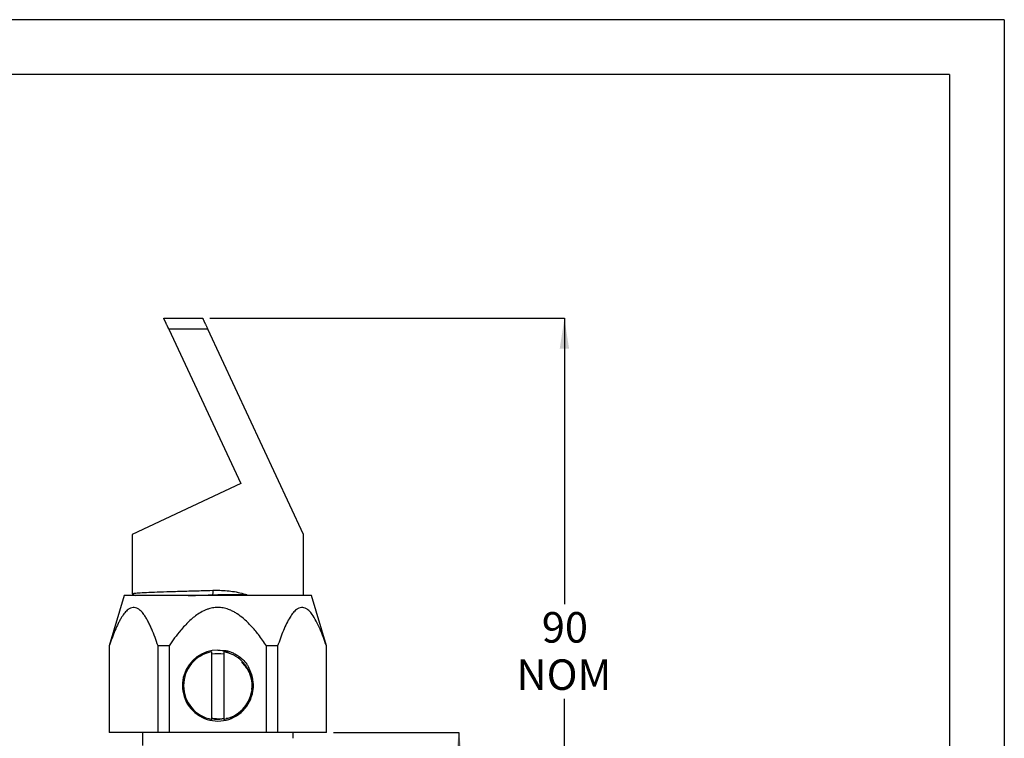
# Paper-space layout 'Sheet1' of a CAD drawing. Units: millimetres. Extents: x 6 to 320, y -9 to 206.
# Drawn here: x 224 to 293, y 156 to 206 of the extents above; entities that cross this region are included whole.
import ezdxf

# ---------------------------------------------------------------- set-up
doc = ezdxf.new("R2010")
doc.units = ezdxf.units.MM
doc.layers.add('BORDER', color=7, linetype='Continuous', lineweight=25)
doc.layers.add('DIMENSIONS', color=7, linetype='Continuous')
doc.styles.add('SLDTEXTSTYLE1', font='TXT', dxfattribs={"width": 0.7})
doc.dimstyles.new('SLDDIMSTYLE1', dxfattribs={"dimtxt": 2.686756, "dimasz": 2.116667, "dimexe": 0, "dimexo": 0.0625, "dimgap": 0.671689, "dimtad": 0, "dimtih": 1, "dimtoh": 1, "dimdec": 0, "dimlfac": 2, "dimrnd": 1e-09, "dimzin": 12, "dimdsep": 46, "dimtxsty": 'SLDTEXTSTYLE1', "dimsah": 1, "dimcen": 0.09, "dimadec": 0, "dimazin": 3, "dimtfac": 1, "dimtdec": 0, "dimtofl": 0, "dimtmove": 0, "dimatfit": 3, "dimfxl": 0, "dimfrac": 2, "dimtolj": 1, "dimtzin": 12, "dimarcsym": 0})
doc.dimstyles.new('SLDDIMSTYLE2', dxfattribs={"dimtxt": 2.686756, "dimasz": 2.116667, "dimexe": 0, "dimexo": 0.0625, "dimgap": 0.671689, "dimtad": 0, "dimtih": 1, "dimtoh": 1, "dimdec": 0, "dimlfac": 2, "dimrnd": 1e-09, "dimzin": 12, "dimdsep": 46, "dimtxsty": 'SLDTEXTSTYLE1', "dimsah": 1, "dimcen": 0.09, "dimadec": 0, "dimazin": 3, "dimtfac": 1, "dimtdec": 3, "dimtofl": 0, "dimtmove": 0, "dimatfit": 3, "dimfxl": 0, "dimfrac": 2, "dimtolj": 1, "dimtzin": 12, "dimarcsym": 0})

# ---------------------------------------------------------------- blocks, each defined once
blk = doc.blocks.new('_D')
at = {"layer": 'DIMENSIONS'}
for p, q in [((237.386, 184.953), (261.991, 184.953)), ((261.991, 184.953), (261.991, 165.113)), ((261.991, 138.703), (261.991, 158.543)), ((242.925, 138.703), (261.991, 138.703))]:
    blk.add_line(p, q, dxfattribs=at)
for points in [[(261.991, 184.953), (261.666, 182.836), (262.317, 182.836)], [(261.991, 138.703), (262.317, 140.819), (261.666, 140.819)]]:
    blk.add_solid(points, dxfattribs=at)
at = {"layer": 'DIMENSIONS', "char_height": 2.1167, "attachment_point": 1, "style": 'SLDTEXTSTYLE1'}
for s, insert in [('90', (260.423, 164.556)), ('NOM', (258.671, 161.272))]:
    blk.add_mtext(s, dxfattribs=dict(at, insert=insert))
blk = doc.blocks.new('_D_1')
at = {"layer": 'DIMENSIONS'}
for p, q in [((245.973, 156.203), (254.669, 156.203)), ((254.669, 156.203), (254.669, 150.738)), ((254.669, 138.703), (254.669, 144.168)), ((242.925, 138.703), (254.669, 138.703))]:
    blk.add_line(p, q, dxfattribs=at)
for points in [[(254.669, 156.203), (254.344, 154.086), (254.995, 154.086)], [(254.669, 138.703), (254.995, 140.819), (254.344, 140.819)]]:
    blk.add_solid(points, dxfattribs=at)
at = {"layer": 'DIMENSIONS', "char_height": 2.1167, "attachment_point": 1, "style": 'SLDTEXTSTYLE1'}
for s, insert in [('35', (253.101, 150.181)), ('NOM', (251.349, 146.897))]:
    blk.add_mtext(s, dxfattribs=dict(at, insert=insert))

psp = doc.layouts.new('Sheet1')

# ---------------------------------------------------------------- linework, layer by layer
at = {"color": 7, "linetype": 'Continuous', "lineweight": 25}
for p, q in [((234.182, 184.953), (236.886, 184.953)), ((234.532, 184.203), (239.538, 173.477)), ((237.236, 184.203), (234.532, 184.203)), ((243.886, 169.953), (237.236, 184.203)), ((239.538, 173.477), (231.986, 169.953)), ((231.986, 169.953), (231.986, 165.828)), ((243.886, 165.703), (243.886, 169.953)), ((237.593, 166.069), (237.936, 166.078)), ((231.436, 165.703), (230.386, 162.203)), ((244.436, 165.703), (231.436, 165.703)), ((231.993, 165.82), (232.196, 165.703)), ((239.958, 165.765), (237.936, 165.765)), ((239.958, 165.765), (239.958, 165.703)), ((245.486, 162.203), (244.436, 165.703)), ((230.386, 162.203), (230.386, 156.203)), ((230.399, 162.203), (230.386, 162.203)), ((230.399, 162.203), (230.399, 156.203)), ((234.549, 162.203), (233.786, 162.203)), ((233.786, 156.203), (233.786, 162.203)), ((234.549, 162.203), (234.549, 156.203)), ((242.086, 162.203), (241.323, 162.203)), ((241.323, 156.203), (241.323, 162.203)), ((242.086, 162.203), (242.086, 156.203)), ((245.473, 156.203), (245.473, 162.203)), ((245.486, 162.203), (245.473, 162.203)), ((245.486, 156.203), (245.486, 162.203)), ((237.511, 157.11), (237.511, 161.796)), ((237.936, 161.92), (238.489, 161.89)), ((237.936, 161.92), (237.936, 161.915)), ((237.936, 161.915), (237.936, 161.909)), ((238.361, 161.796), (238.361, 157.11)), ((239.62, 161.137), (239.576, 161.093)), ((240.05, 160.785), (240.275, 160.223)), ((230.399, 156.203), (230.386, 156.203)), ((233.786, 156.203), (230.399, 156.203)), ((232.697, 156.203), (232.697, 155.305)), ((234.549, 156.203), (233.786, 156.203)), ((241.323, 156.203), (234.549, 156.203)), ((242.086, 156.203), (241.323, 156.203)), ((245.473, 156.203), (242.086, 156.203)), ((243.175, 155.793), (243.175, 156.203)), ((245.486, 156.203), (245.473, 156.203))]:
    psp.add_line(p, q, dxfattribs=at)
at = {"color": 8, "linetype": 'Continuous', "lineweight": 25}
psp.add_line((237.936, 165.703), (237.936, 165.765), dxfattribs=at)
at = {"color": 7, "linetype": 'Continuous', "lineweight": 25, "flags": 128}
psp.add_lwpolyline([(237.593, 166.069), (237.588, 165.988), (237.583, 165.907), (237.575, 165.765)], dxfattribs=at)
at = {"color": 7, "linetype": 'Continuous', "lineweight": 25}
for radius, start, end in [(2.462, 90, 18.2241), (2.381, 100.2811, 259.7189), (2.212, 78.9252, 101.0748), (2.381, 45, 79.7189), (2.381, 280.2811, 351.26276)]:
    psp.add_arc((237.936, 159.453), radius, start, end, dxfattribs=at)
for points, knots in [([(234.532, 184.203), (234.522, 184.226), (234.489, 184.295), (234.449, 184.382), (234.409, 184.468), (234.367, 184.557), (234.328, 184.641), (234.294, 184.714), (234.271, 184.764), (234.25, 184.808), (234.232, 184.847), (234.216, 184.882), (234.202, 184.912), (234.191, 184.935), (234.184, 184.95), (234.183, 184.952), (234.182, 184.953)], [0, 0, 0, 0, 0.048701, 0.148006, 0.198634, 0.259052, 0.382016, 0.444598, 0.506299, 0.568318, 0.631272, 0.694524, 0.769631, 0.845217, 0.922334, 1, 1, 1, 1]), ([(236.886, 184.953), (236.886, 184.952), (236.887, 184.951), (236.89, 184.943), (236.896, 184.931), (236.904, 184.913), (236.918, 184.884), (236.936, 184.847), (236.957, 184.801), (236.975, 184.762), (236.995, 184.718), (237.017, 184.671), (237.041, 184.62), (237.067, 184.565), (237.095, 184.506), (237.123, 184.444), (237.157, 184.373), (237.194, 184.292), (237.222, 184.233), (237.236, 184.203)], [0, 0, 0, 0, 0.049256, 0.098892, 0.149681, 0.200847, 0.250095, 0.350082, 0.400895, 0.453661, 0.506755, 0.560853, 0.615287, 0.671854, 0.728791, 0.786885, 0.845376, 0.922218, 1, 1, 1, 1]), ([(232.015, 165.82), (232.004, 165.823), (231.947, 165.836), (232.074, 165.86), (232.4, 165.89), (232.957, 165.921), (233.702, 165.953), (234.609, 165.984), (235.644, 166.015), (236.658, 166.044), (237.321, 166.062), (237.593, 166.069)], [0, 0, 0, 0, 0.031603, 0.157892, 0.282376, 0.408371, 0.534857, 0.659554, 0.785159, 0.911743, 1, 1, 1, 1]), ([(237.936, 166.078), (238.283, 166.063), (238.984, 166.034), (239.632, 165.855), (239.958, 165.765)], [0, 0, 0, 0, 0.495787, 1, 1, 1, 1]), ([(235.878, 165.703), (236.21, 165.713), (236.873, 165.735), (237.582, 165.755), (237.936, 165.765)], [0, 0, 0, 0, 0.500552, 1, 1, 1, 1]), ([(233.786, 162.203), (233.717, 162.404), (233.578, 162.808), (233.387, 163.289), (233.221, 163.658), (233.088, 163.925), (232.946, 164.176), (232.786, 164.416), (232.605, 164.632), (232.415, 164.787), (232.227, 164.87), (232.05, 164.886), (231.873, 164.84), (231.719, 164.747), (231.586, 164.63), (231.434, 164.463), (231.283, 164.248), (231.134, 163.993), (230.978, 163.69), (230.794, 163.28), (230.588, 162.756), (230.462, 162.387), (230.399, 162.203)], [0, 0, 0, 0, 0.081852, 0.163974, 0.20579, 0.24771, 0.290095, 0.332734, 0.381259, 0.430815, 0.469733, 0.509747, 0.548685, 0.58869, 0.617196, 0.645936, 0.704664, 0.740837, 0.77714, 0.850383, 0.925074, 1, 1, 1, 1]), ([(241.323, 162.203), (241.137, 162.471), (240.805, 162.951), (240.346, 163.497), (239.987, 163.867), (239.67, 164.156), (239.362, 164.389), (239.069, 164.567), (238.805, 164.699), (238.489, 164.813), (238.122, 164.881), (237.744, 164.88), (237.424, 164.82), (237.162, 164.734), (236.883, 164.614), (236.568, 164.43), (236.227, 164.175), (235.921, 163.903), (235.631, 163.607), (235.299, 163.229), (234.933, 162.763), (234.677, 162.39), (234.549, 162.203)], [0, 0, 0, 0, 0.10929, 0.19521, 0.238515, 0.28198, 0.338733, 0.367559, 0.396572, 0.437604, 0.47969, 0.520783, 0.563265, 0.588173, 0.613284, 0.664658, 0.709907, 0.755518, 0.801893, 0.848421, 0.924087, 1, 1, 1, 1]), ([(245.473, 162.203), (245.332, 162.604), (245.118, 163.211), (244.778, 163.937), (244.527, 164.352), (244.292, 164.632), (244.102, 164.787), (243.914, 164.87), (243.737, 164.886), (243.56, 164.84), (243.365, 164.722), (243.156, 164.512), (242.925, 164.184), (242.7, 163.77), (242.405, 163.114), (242.214, 162.569), (242.086, 162.203)], [0, 0, 0, 0, 0.163948, 0.248414, 0.332673, 0.381213, 0.430783, 0.469713, 0.509738, 0.548688, 0.588705, 0.645911, 0.704657, 0.777482, 0.850392, 1, 1, 1, 1]), ([(238.737, 161.678), (238.686, 161.71), (238.446, 161.857), (238.161, 161.886), (237.936, 161.909)], [0, 0, 0, 0, 0.214174, 1, 1, 1, 1]), ([(238.489, 161.89), (238.532, 161.879), (238.661, 161.848), (238.87, 161.776), (239.111, 161.664), (239.502, 161.428), (239.825, 161.125), (240.015, 160.838), (240.05, 160.785)], [0, 0, 0, 0, 0.067581, 0.202885, 0.33819, 0.473494, 0.901979, 1, 1, 1, 1]), ([(239.576, 161.093), (239.694, 160.966), (239.991, 160.645), (240.275, 159.989), (240.326, 159.421), (240.293, 159.126), (240.29, 159.091)], [0, 0, 0, 0, 0.235959, 0.59419, 0.952397, 1, 1, 1, 1]), ([(240.3, 159.188), (240.301, 159.195), (240.352, 159.402), (240.302, 159.838), (240.135, 160.441), (239.869, 160.872), (239.672, 161.081), (239.62, 161.137)], [0, 0, 0, 0, 0.0103166, 0.3002275, 0.5968154, 0.8921941, 1, 1, 1, 1]), ([(240.275, 160.223), (240.325, 159.99), (240.426, 159.524), (240.309, 158.773), (239.964, 158.054), (239.37, 157.494), (238.85, 157.192), (238.55, 157.167), (238.52, 157.165)], [0, 0, 0, 0, 0.179738, 0.359531, 0.566, 0.772138, 0.976687, 1, 1, 1, 1]), ([(238.361, 157.148), (238.188, 157.134), (237.902, 157.111), (237.621, 157.166), (237.511, 157.188)], [0, 0, 0, 0, 0.606667, 1, 1, 1, 1]), ([(238.338, 157.147), (238.162, 157.112), (237.879, 157.055), (237.606, 157.142), (237.503, 157.175)], [0, 0, 0, 0, 0.6203467, 1, 1, 1, 1])]:
    psp.add_open_spline(points, degree=3, knots=knots, dxfattribs=at)
at = {"layer": 'BORDER'}
for p, q in [((292.523, 205.685), (5.523, 205.685)), ((292.523, 205.685), (292.523, 5.411)), ((288.723, 201.885), (9.323, 201.885)), ((288.723, 201.885), (288.723, 9.211))]:
    psp.add_line(p, q, dxfattribs=at)

# ---------------------------------------------------------------- dimensions: what is measured, and where the dimension line sits
at = {"layer": 'DIMENSIONS'}
for base, p1, p2, dimstyle, picture, middle in [((261.991364588, 138.702825823), (236.885990495, 184.952825823), (242.424740495, 138.702825823), 'SLDDIMSTYLE1', '_D', (261.991364588, 161.827825823)), ((254.669, 138.703), (245.473, 156.203), (242.425, 138.703), 'SLDDIMSTYLE2', '_D_1', (254.669, 147.453))]:
    dim = psp.add_linear_dim(base=base, p1=p1, p2=p2, angle=90, text='<>\\PNOM', dimstyle=dimstyle, dxfattribs=at)
    dim.commit()
    dim.dimension.update_dxf_attribs({"geometry": picture, "text_midpoint": middle, "dimtype": 160})

doc.saveas('drawing.dxf')
